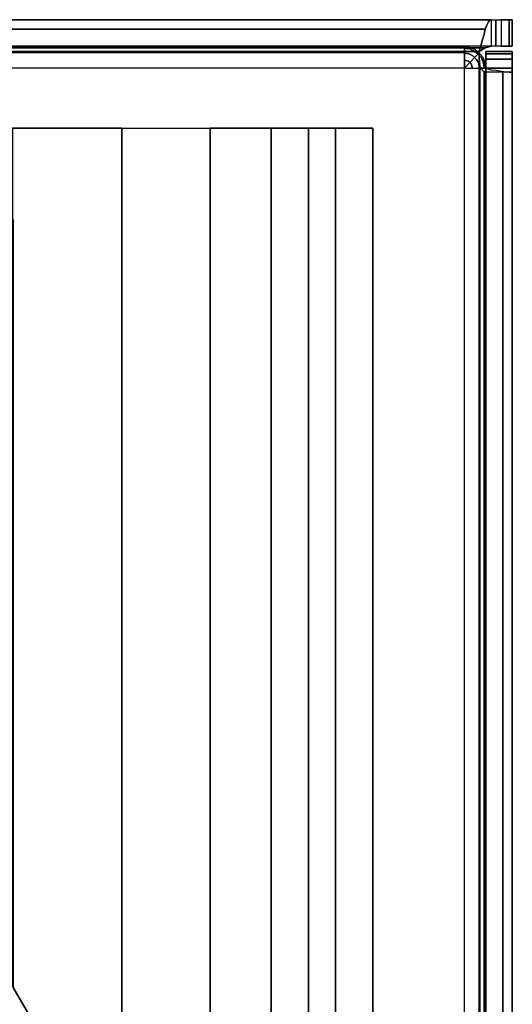
# Model space of a CAD drawing. Units: millimetres. Extents: x 1251 to 4331, y 2469 to 4183.
# Drawn here: x 3128 to 3133, y 4053 to 4062 of the extents above; entities that cross this region are included whole.
import ezdxf

# ---------------------------------------------------------------- set-up
doc = ezdxf.new("R2010")
doc.units = ezdxf.units.MM

msp = doc.modelspace()

# ---------------------------------------------------------------- linework, layer by layer
at = {"color": 253, "flags": 128}
for points in [[(3132.7131, 4061.5876), (3132.7131, 4061.8354), (3132.8023, 4061.8354), (3132.8023, 4061.5876), (3132.7131, 4061.5876), (3113.3202, 4061.5876), (3113.231, 4061.5876)], [(3113.4342, 4061.5381), (3132.5991, 4061.5381), (3132.614, 4061.5926), (3132.6289, 4061.652), (3132.6438, 4061.7016), (3132.6537, 4061.7462), (3132.6685, 4061.7859), (3132.6834, 4061.8156), (3132.6983, 4061.8305), (3132.7131, 4061.8354), (3132.8023, 4061.8354), (3132.8023, 4061.5876)], [(3132.7131, 4061.5876), (3132.7131, 4061.8354), (3132.6983, 4061.8305), (3132.6834, 4061.8156), (3132.6685, 4061.7859), (3132.6537, 4061.7462), (3132.6438, 4061.7016), (3132.6289, 4061.652), (3132.614, 4061.5926), (3132.5991, 4061.5381), (3113.4342, 4061.5381)], [(3132.5942, 4061.5331), (3132.6041, 4061.3943), (3132.6041, 4039.8703), (3113.4293, 4039.8703), (3113.4293, 4061.3943)], [(3132.8023, 4061.5876), (3132.7131, 4061.5876), (3132.6537, 4061.5727), (3132.5991, 4061.5381), (3113.4342, 4061.5381)], [(3132.4604, 4061.5876), (3132.4604, 4061.5727), (3132.4604, 4061.5281), (3132.4604, 4061.4637), (3132.4604, 4061.3844), (3132.5347, 4061.3844), (3132.5991, 4061.3844), (3132.6438, 4061.3844), (3132.6586, 4061.3844), (3132.6537, 4061.434), (3132.6338, 4061.4835), (3132.5991, 4061.5232), (3132.5595, 4061.5579), (3132.5099, 4061.5777), (3132.4604, 4061.5827)], [(3132.4604, 4061.3844), (3132.4604, 4061.4637), (3132.4604, 4061.5281), (3132.4604, 4061.5727), (3132.4604, 4061.5876)], [(3132.4604, 4061.3844), (3132.5347, 4061.3844), (3132.5991, 4061.3844), (3132.6438, 4061.3844), (3132.6586, 4061.3844), (3132.6537, 4061.434), (3132.6338, 4061.4835), (3132.5991, 4061.5232), (3132.5595, 4061.5579), (3132.5099, 4061.5777), (3132.4604, 4061.5827)], [(3132.5942, 4061.5331), (3132.6041, 4061.3943), (3132.6586, 4061.3844), (3132.7082, 4061.3695), (3132.7577, 4061.3646), (3132.8073, 4061.3547), (3132.8469, 4061.3497), (3132.8767, 4061.3448), (3132.8965, 4061.3448), (3132.9064, 4061.3448), (3132.6586, 4061.3448), (3132.6586, 4061.3745)], [(3132.9064, 4061.5381), (3132.6586, 4061.5381), (3132.6586, 4061.4142)], [(3132.6586, 4061.4142), (3132.6586, 4061.4687), (3132.6586, 4061.5182), (3132.6586, 4061.5381)], [(3132.9064, 4061.5381), (3132.6586, 4061.5381)], [(3132.9064, 4061.5381), (3132.9064, 4035.4198), (3132.9064, 4035.4297), (3132.9064, 4035.4644), (3132.9064, 4035.5239), (3132.9064, 4035.5933), (3132.9064, 4035.6676), (3132.9064, 4046.5461)], [(3132.9064, 4039.8703), (3132.9064, 4035.4198), (3132.9064, 4061.5381)], [(3132.9064, 4061.4687), (3132.9064, 4061.3844), (3132.9064, 4061.3448), (3132.9064, 4046.5461)], [(3132.9064, 4061.4687), (3132.9064, 4061.3844), (3132.9064, 4061.3448)], [(3132.4604, 4042.6556), (3132.4604, 4040.475), (3132.4604, 4061.3844), (3113.573, 4061.3844), (3113.573, 4040.475), (3113.6771, 4040.475), (3113.3747, 4040.475), (3113.3995, 4040.475), (3113.4441, 4040.475), (3113.5036, 4040.475), (3113.573, 4040.475)], [(3126.0622, 4046.4718), (3126.0622, 4046.4371), (3126.0622, 4046.3578), (3126.0622, 4042.7845), (3126.0622, 4042.7894), (3126.0622, 4042.7746), (3126.0622, 4042.725), (3126.0622, 4042.6556), (3126.0622, 4046.4718), (3132.4604, 4046.4718), (3132.4604, 4061.3844), (3113.573, 4061.3844), (3113.573, 4046.4718), (3119.9712, 4046.4718), (3119.9712, 4042.6556)], [(3113.6771, 4035.8807), (3116.1749, 4035.8807), (3116.1749, 4026.2314), (3129.8585, 4026.2314), (3129.8585, 4035.8807), (3132.3563, 4035.8807), (3132.3563, 4040.475), (3132.4604, 4040.475), (3132.5298, 4040.475), (3132.5892, 4040.475), (3132.6338, 4040.475), (3132.6586, 4040.475), (3132.6586, 4061.3745)], [(3125.5566, 4045.9117), (3125.5616, 4046.0009), (3125.5814, 4046.0901), (3125.6112, 4046.1744), (3125.6558, 4046.2537), (3125.7103, 4046.328), (3125.7747, 4046.3925), (3125.8441, 4046.447), (3125.9234, 4046.4866), (3126.0076, 4046.5213), (3126.0968, 4046.5411), (3126.1861, 4046.5461), (3132.6041, 4046.5461), (3132.6041, 4061.3943), (3132.6586, 4061.3844), (3132.7082, 4061.3695), (3132.7577, 4061.3646), (3132.8073, 4061.3547), (3132.8469, 4061.3497), (3132.8767, 4061.3448), (3132.8965, 4061.3448), (3132.9064, 4061.3448)], [(3132.9064, 4039.8703), (3132.9064, 4061.3448), (3132.6586, 4061.3448), (3132.6586, 4061.3745), (3132.6586, 4046.4767), (3132.6537, 4046.4767), (3132.6438, 4046.4767), (3132.614, 4046.4767), (3132.5694, 4046.4718), (3132.5347, 4046.4718), (3132.5, 4046.4718), (3132.4604, 4046.4718)], [(3132.5991, 4061.3844), (3132.5991, 4046.4718)], [(3132.5991, 4040.475), (3132.5991, 4061.3844)], [(3132.6586, 4042.4673), (3132.6586, 4052.191), (3132.6586, 4040.475), (3132.6586, 4035.9204), (3132.7924, 4035.4198), (3132.9064, 4035.4198), (3132.7924, 4035.4198), (3132.6586, 4035.9204), (3132.6586, 4039.8703), (3132.6438, 4039.8703), (3132.6041, 4039.8703), (3132.6041, 4061.3943), (3132.6289, 4061.3646), (3132.6487, 4061.3497), (3132.6586, 4061.3448), (3132.6586, 4039.8703)], [(3132.6438, 4039.8703), (3132.6438, 4061.3547), (3132.6438, 4046.5461)], [(3132.8172, 4039.8703), (3132.8172, 4061.3547), (3132.8172, 4046.5461)], [(3126.5528, 4052.8254), (3126.2009, 4052.2108), (3126.2009, 4060.8244), (3126.5528, 4060.8244), (3128.2527, 4060.8244), (3126.5528, 4060.8244), (3126.5528, 4052.8254), (3126.1861, 4052.191), (3126.3595, 4052.191), (3128.3766, 4052.191), (3128.6195, 4052.191), (3128.2527, 4052.8254)], [(3126.5528, 4052.8254), (3126.1861, 4052.191), (3126.3595, 4052.191), (3128.3766, 4052.191), (3128.6195, 4052.191), (3128.2527, 4052.8254), (3128.2527, 4060.8244)], [(3128.2527, 4059.972), (3128.2577, 4059.972), (3128.2577, 4052.8155), (3128.6195, 4052.191), (3128.2577, 4052.8155), (3128.2577, 4059.972), (3128.2527, 4059.972), (3128.2527, 4060.8244), (3129.2687, 4060.8244), (3130.0914, 4060.8244), (3130.0914, 4052.191), (3129.2687, 4052.191), (3129.2687, 4060.8244), (3128.2527, 4060.8244)], [(3131.0083, 4060.8244), (3131.6079, 4060.8244), (3131.6079, 4052.191), (3131.6079, 4050.9223), (3131.603, 4050.8677), (3131.5832, 4050.8132), (3131.5534, 4050.7637), (3131.5138, 4050.724), (3131.4642, 4050.6943), (3131.4097, 4050.6745), (3131.3552, 4050.6695), (3130.0914, 4050.6695), (3130.0914, 4050.6794), (3130.0914, 4050.7191), (3130.0914, 4050.7736), (3130.0914, 4050.843), (3130.0914, 4050.9223), (3130.0914, 4052.191), (3129.2687, 4052.191), (3129.2687, 4060.8244), (3130.0914, 4060.8244)], [(3130.0914, 4050.6695), (3130.0914, 4060.8244), (3131.0083, 4060.8244)], [(3131.0083, 4060.8244), (3130.0914, 4060.8244)], [(3131.0083, 4060.8244), (3131.0083, 4050.6695), (3131.3552, 4050.6695), (3131.0083, 4050.6695), (3130.0914, 4050.6695), (3131.0083, 4050.6695), (3131.0083, 4060.8244), (3131.6079, 4060.8244), (3131.6079, 4052.191), (3131.6079, 4060.8244), (3130.6613, 4060.8244)], [(3130.9141, 4047.8694), (3131.261, 4047.8694), (3131.261, 4060.8244), (3130.6613, 4060.8244), (3130.6613, 4048.1221), (3130.6613, 4060.8244), (3131.6079, 4060.8244), (3131.6079, 4052.191), (3131.8607, 4052.191), (3131.8607, 4048.9299), (3132.5595, 4048.9894), (3132.5595, 4048.4938), (3131.7368, 4047.914), (3132.5595, 4048.4938)], [(3130.6613, 4060.8244), (3131.261, 4060.8244), (3131.261, 4047.8694), (3130.9141, 4047.8694), (3130.8596, 4047.8743), (3130.8051, 4047.8941), (3130.7555, 4047.9239), (3130.7159, 4047.9635), (3130.6861, 4048.0131), (3130.6663, 4048.0676), (3130.6613, 4048.1221)]]:
    msp.add_lwpolyline(points, dxfattribs=at)
for points in [[(3113.3202, 4061.8354), (3132.7131, 4061.8354)], [(3132.7528, 4061.5876), (3132.7528, 4061.8354)], [(3132.9064, 4061.8354), (3132.8916, 4061.8354), (3132.8569, 4061.8354), (3132.8023, 4061.8354), (3132.8569, 4061.8354), (3132.8916, 4061.8354)], [(3132.8767, 4061.5876), (3132.8767, 4061.8354)], [(3132.9064, 4061.8354), (3132.9064, 4061.5876), (3132.9064, 4061.8354)], [(3113.3797, 4061.7462), (3132.6537, 4061.7462)], [(3113.4342, 4061.5381), (3132.5991, 4061.5381), (3132.6537, 4061.5727), (3132.7131, 4061.5876), (3113.3202, 4061.5876), (3113.3797, 4061.5727)], [(3113.3797, 4061.5727), (3132.6537, 4061.5727)], [(3132.4604, 4061.5876), (3113.573, 4061.5876)], [(3132.4604, 4061.5281), (3113.573, 4061.5281)], [(3132.4604, 4061.5678), (3132.5099, 4061.5628), (3132.5545, 4061.543), (3132.5892, 4061.5133), (3132.619, 4061.4786), (3132.6388, 4061.434), (3132.6438, 4061.3844), (3132.6388, 4061.434), (3132.619, 4061.4786), (3132.5892, 4061.5133), (3132.5545, 4061.543), (3132.5099, 4061.5628)], [(3132.5991, 4061.5281), (3132.5892, 4061.5182), (3132.5595, 4061.4885), (3132.5149, 4061.4389), (3132.4604, 4061.3844), (3132.5149, 4061.4389), (3132.5595, 4061.4885), (3132.5892, 4061.5182)], [(3132.4604, 4061.5232), (3132.505, 4061.5182), (3132.5397, 4061.4984), (3132.5744, 4061.4637), (3132.5942, 4061.429), (3132.5991, 4061.3844), (3132.5942, 4061.429), (3132.5744, 4061.4637), (3132.5397, 4061.4984), (3132.505, 4061.5182)], [(3132.6041, 4061.3943), (3132.5942, 4061.5331)], [(3132.6586, 4061.4142), (3132.6586, 4061.5381), (3132.6586, 4061.5182), (3132.6586, 4061.4687)], [(3132.6586, 4061.5381), (3132.9064, 4061.5381), (3132.6586, 4061.5381)], [(3132.6586, 4061.5182), (3132.9064, 4061.5182)], [(3132.9064, 4061.5876), (3132.8916, 4061.5876), (3132.8569, 4061.5876), (3132.8023, 4061.5876), (3132.8569, 4061.5876), (3132.8916, 4061.5876)], [(3132.9064, 4061.5381), (3132.9064, 4061.5182), (3132.9064, 4061.4687), (3132.9064, 4061.5182)], [(3132.4604, 4061.4588), (3132.5, 4061.4488), (3132.5248, 4061.4241), (3132.5347, 4061.3844), (3132.5248, 4061.4241), (3132.5, 4061.4488)], [(3132.9064, 4061.4687), (3132.6586, 4061.4687)], [(3132.6586, 4061.4142), (3132.6586, 4061.3844), (3132.6586, 4061.3745), (3132.6586, 4061.3844)], [(3132.6586, 4061.4142), (3132.6586, 4061.3844)], [(3132.6586, 4061.3448), (3132.6537, 4061.3448), (3132.6438, 4061.3497), (3132.6338, 4061.3596), (3132.619, 4061.3745), (3132.6041, 4061.3943), (3132.6041, 4046.5461), (3132.6438, 4046.5461), (3132.6586, 4046.5461)], [(3132.6586, 4061.3844), (3132.6586, 4049.0885)], [(3132.6586, 4061.3844), (3132.9064, 4061.3844)], [(3129.2687, 4060.8244), (3129.2687, 4052.191)], [(3130.0914, 4060.8244), (3130.0914, 4050.6695), (3130.0914, 4050.6794), (3130.0914, 4050.7191), (3130.0914, 4050.7736), (3130.0914, 4050.843), (3130.0914, 4050.9223), (3131.3552, 4050.9223), (3131.3552, 4052.191), (3130.0914, 4052.191)], [(3130.9141, 4047.8694), (3130.8596, 4047.8743), (3130.8051, 4047.8941), (3130.7555, 4047.9239), (3130.7159, 4047.9635), (3130.6861, 4048.0131), (3130.6663, 4048.0676), (3130.6613, 4048.1221), (3130.6613, 4060.8244), (3130.6613, 4048.1221), (3130.6663, 4048.0676), (3130.6861, 4048.0131), (3130.7159, 4047.9635), (3130.7555, 4047.9239), (3130.8051, 4047.8941), (3130.8596, 4047.8743)], [(3131.0083, 4060.8244), (3131.0083, 4050.6695)]]:
    msp.add_lwpolyline(points, close=True, dxfattribs=at)

doc.saveas('drawing.dxf')
